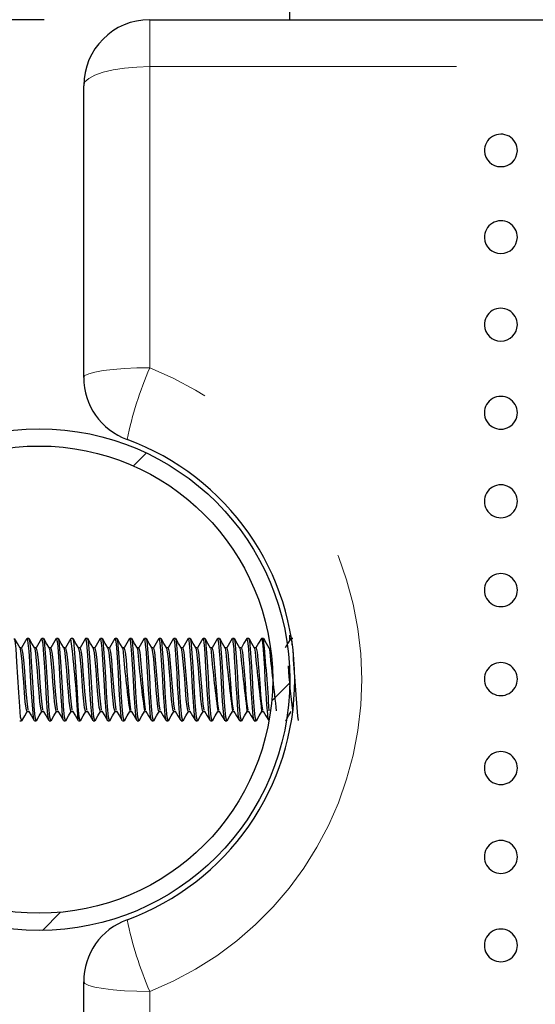
# Model space of a CAD drawing. Units: inches. Extents: x 0.4 to 8.5, y 0.1 to 10.6.
# Drawn here: x 3.4 to 3.7, y 3.2 to 3.7 of the extents above; entities that cross this region are included whole.
import ezdxf

# ---------------------------------------------------------------- set-up
doc = ezdxf.new("R2010")
doc.units = ezdxf.units.IN
doc.header["$MEASUREMENT"] = 0
doc.linetypes.add('PHANTOM', pattern=[0.49999999999999994, 0.25, -0.05, 0.05, -0.05, 0.05, -0.05])
doc.layers.add('FORMAT', color=7, linetype='Continuous')
doc.styles.add('SLDTEXTSTYLE1', font='TXT', dxfattribs={"width": 0.7})
doc.dimstyles.new('SLDDIMSTYLE4', dxfattribs={"dimtxt": 0.08089192708333333, "dimasz": 0.09375000000000001, "dimexe": 0, "dimexo": 0.0625, "dimgap": 0.02022298177083333, "dimtad": 0, "dimlfac": 8, "dimrnd": 1e-09, "dimzin": 4, "dimdsep": 46, "dimtxsty": 'SLDTEXTSTYLE1', "dimsah": 1, "dimcen": 0.09, "dimadec": 0, "dimazin": 1, "dimtfac": 1, "dimtofl": 0, "dimtmove": 0, "dimatfit": 3, "dimfxl": 0, "dimfrac": 2, "dimtolj": 1, "dimtzin": 12, "dimarcsym": 0})

# ---------------------------------------------------------------- blocks, each defined once
blk = doc.blocks.new('_D_10')
at = {"layer": 'FORMAT', "color": 7}
for p, q in [((3.452494802869941, 3.706151496914197), (2.917745773625416, 3.706151496914197)), ((3.042745773625413, 3.625287297704327), (3.042745773625413, 3.65046091022994)), ((3.042745773625413, 3.65046091022994), (3.171295156111976, 3.650460910229941)), ((3.171295156111976, 3.650460910229941), (3.171295156111976, 3.625287297704328)), ((3.042745773625416, 3.162015696124067), (3.042745773625416, 3.136842083598454)), ((3.17129515611198, 3.136842083598455), (3.17129515611198, 3.162015696124068)), ((3.042745773625416, 3.136842083598454), (3.17129515611198, 3.136842083598455)), ((3.452494802869941, 3.081151496914197), (2.917745773625416, 3.081151496914197))]:
    blk.add_line(p, q, dxfattribs=at)
for points in [[(3.042745773625416, 3.706151496914197), (3.027120773625416, 3.612401496914197), (3.058370773625416, 3.612401496914197)], [(3.042745773625416, 3.081151496914197), (3.058370773625416, 3.174901496914197), (3.027120773625416, 3.174901496914197)]]:
    blk.add_solid(points, dxfattribs=at)
at = {"layer": 'FORMAT', "color": 7, "char_height": 0.08333333333333333, "attachment_point": 1, "rotation": 90.00000000000041, "style": 'SLDTEXTSTYLE1'}
for s, insert in [('12.70cm', (3.063872844464316, 3.162015696124067)), ('5.00in', (2.918541056682863, 3.228605205209708))]:
    blk.add_mtext(s, dxfattribs=dict(at, insert=insert))

msp = doc.modelspace()

# ---------------------------------------------------------------- hatches: boundary and pattern name
at = {"linetype": 'Continuous', "lineweight": 18}
h = msp.add_hatch(dxfattribs=at)
h.set_pattern_fill('ANSI32', style=0)
h.set_pattern_definition([(45, (0, 0), (-0.2651650429449554, 0.2651650429449554), []), (45, (0.176776695, 0), (-0.2651650429449554, 0.2651650429449554), [])])
edge = h.paths.add_edge_path(flags=0)
edge.add_arc((3.45015105286994, 3.393651496914198), 0.11875, 0, 360)
edge = h.paths.add_edge_path(flags=0)
edge.add_arc((3.45015105286994, 3.393651496914198), 0.110625, 0, 360)

# ---------------------------------------------------------------- linework, layer by layer
at = {"color": 7, "linetype": 'Continuous', "lineweight": 25}
for p, q in [((3.56890105286994, 3.706151496914181), (3.56890105286994, 3.893651496914183)), ((3.502494802869941, 3.706151496914184), (5.89780730286994, 3.706151496914184)), ((3.471244802869941, 3.536720536192429), (3.471244802869941, 3.674901496914185)), ((3.445307332007546, 3.413182746914185), (3.444444826854759, 3.413182746914185)), ((3.452251776451991, 3.413182746914185), (3.451387289930265, 3.413182746914185)), ((3.459196220896434, 3.413182746914185), (3.458329321778608, 3.413182746914185)), ((3.46614066534088, 3.413182746914185), (3.465273351218914, 3.413182746914185)), ((3.473085109785324, 3.413182746914185), (3.472219493559159, 3.413182746914185)), ((3.480029554229768, 3.413182746914185), (3.479163840981348, 3.413182746914185)), ((3.486973998674213, 3.413182746914185), (3.486106967191611, 3.413182746914185)), ((3.493918443118657, 3.413182746914185), (3.493055028335775, 3.413182746914185)), ((3.500862887563101, 3.413182746914185), (3.499996051816366, 3.413182746914185)), ((3.507807332007546, 3.413182746914185), (3.506943114523373, 3.413182746914185)), ((3.51475177645199, 3.413182746914185), (3.513886621120935, 3.413182746914185)), ((3.521696220896435, 3.413182746914185), (3.520831456788467, 3.413182746914185)), ((3.52864066534088, 3.413182746914185), (3.527773482748012, 3.413182746914185)), ((3.535585109785323, 3.413182746914185), (3.534717863492476, 3.413182746914185)), ((3.542529554229768, 3.413182746914185), (3.541664287314009, 3.413182746914185)), ((3.549473998674213, 3.413182746914185), (3.548606770793178, 3.413182746914185)), ((3.556418443118657, 3.413182746914185), (3.555551723735985, 3.413182746914185)), ((3.56890105286994, 3.412602542599577), (3.56890105286994, 3.414687348746398)), ((3.570307332007546, 3.413182746914185), (3.569442754112525, 3.413182746914185)), ((3.441834431210999, 3.408672186152617), (3.441044343951339, 3.408672186152617)), ((3.448778875655443, 3.408672186152617), (3.447988788395783, 3.408672186152617)), ((3.455723320099888, 3.408672186152617), (3.454933232840228, 3.408672186152617)), ((3.462667764544332, 3.408672186152617), (3.461877677284672, 3.408672186152617)), ((3.469612208988776, 3.408672186152617), (3.468822121729116, 3.408672186152617)), ((3.476556653433221, 3.408672186152617), (3.475766566173561, 3.408672186152617)), ((3.483501097877665, 3.408672186152617), (3.482711010618005, 3.408672186152617)), ((3.49044554232211, 3.408672186152617), (3.489655455062449, 3.408672186152617)), ((3.497389986766554, 3.408672186152617), (3.496599899506895, 3.408672186152617)), ((3.504334431210998, 3.408672186152617), (3.503544343951338, 3.408672186152617)), ((3.511278875655443, 3.408672186152617), (3.510488788395783, 3.408672186152617)), ((3.518223320099887, 3.408672186152617), (3.517433232840228, 3.408672186152617)), ((3.525167764544332, 3.408672186152617), (3.524377677284672, 3.408672186152617)), ((3.532112208988777, 3.408672186152617), (3.531322121729117, 3.408672186152617)), ((3.53905665343322, 3.408672186152617), (3.538266566173561, 3.408672186152617)), ((3.546001097877665, 3.408672186152617), (3.545211010618005, 3.408672186152617)), ((3.55294554232211, 3.408672186152617), (3.552155455062449, 3.408672186152617)), ((3.444438597877665, 3.378630807675751), (3.445233775658418, 3.378630807675751)), ((3.451383042322109, 3.378630807675751), (3.452178220102863, 3.378630807675751)), ((3.458327486766553, 3.378630807675751), (3.459122664547307, 3.378630807675751)), ((3.465271931210999, 3.378630807675751), (3.466067108991751, 3.378630807675751)), ((3.472216375655443, 3.378630807675751), (3.473011553436196, 3.378630807675751)), ((3.479160820099888, 3.378630807675751), (3.47995599788064, 3.378630807675751)), ((3.486105264544332, 3.378630807675751), (3.486900442325086, 3.378630807675751)), ((3.493049708988776, 3.378630807675751), (3.49384488676953, 3.378630807675751)), ((3.499994153433221, 3.378630807675751), (3.500789331213974, 3.378630807675751)), ((3.506938597877665, 3.378630807675751), (3.507733775658419, 3.378630807675751)), ((3.513883042322109, 3.378630807675751), (3.514678220102863, 3.378630807675751)), ((3.520827486766554, 3.378630807675751), (3.521622664547308, 3.378630807675751)), ((3.527771931210998, 3.378630807675751), (3.528567108991752, 3.378630807675751)), ((3.534716375655443, 3.378630807675751), (3.535511553436196, 3.378630807675751)), ((3.541660820099887, 3.378630807675751), (3.542455997880641, 3.378630807675751)), ((3.548605264544332, 3.378630807675751), (3.549400442325085, 3.378630807675751)), ((3.555549708988776, 3.378630807675751), (3.556344886769529, 3.378630807675751)), ((3.440968480797133, 3.374120246914185), (3.441836333537252, 3.374120246914185)), ((3.44791444990403, 3.374120246914185), (3.448780777981697, 3.374120246914185)), ((3.45485789564826, 3.374120246914185), (3.455725222426141, 3.374120246914185)), ((3.461802742669465, 3.374120246914185), (3.462669666870585, 3.374120246914185)), ((3.468750262012078, 3.374210932915856), (3.468696167455483, 3.374142638151088)), ((3.468750262012078, 3.374120246914185), (3.469614111315031, 3.374120246914185)), ((3.475689598247695, 3.37424979295919), (3.475633726684031, 3.37414405833798)), ((3.475689598247695, 3.374120246914185), (3.476558555759475, 3.374120246914185)), ((3.48263327140729, 3.374120246914185), (3.483503000203918, 3.374120246914185)), ((3.489578877549472, 3.374120246914185), (3.490447444648364, 3.374120246914185)), ((3.496525564076213, 3.374120246914185), (3.497391889092808, 3.374120246914185)), ((3.503467726402236, 3.374120246914185), (3.504336333537252, 3.374120246914185)), ((3.51041342234627, 3.374302727451792), (3.510330676258793, 3.374171325238246)), ((3.51041342234627, 3.374120246914185), (3.511280777981697, 3.374120246914185)), ((3.517358901688837, 3.374120246914185), (3.518225222426141, 3.374120246914185)), ((3.524300910874363, 3.374234652005366), (3.524228333815642, 3.374159303237142)), ((3.524300910874363, 3.374120246914185), (3.525169666870586, 3.374120246914185)), ((3.531249112235866, 3.374120246914185), (3.53211411131503, 3.374120246914185)), ((3.538190762575677, 3.374120246914185), (3.539058555759474, 3.374120246914185)), ((3.545134951487904, 3.374120246914185), (3.546003000203919, 3.374120246914185)), ((3.552080555143031, 3.374120246914185), (3.552947444648364, 3.374120246914185)), ((3.55902562322047, 3.374120246914185), (3.559038246324624, 3.374120246914185)), ((3.567283852603566, 3.374120246914183), (3.567325077150043, 3.374120246914183)), ((3.471244802869941, 3.112401496914184), (3.471244802869941, 3.250582457635939))]:
    msp.add_line(p, q, dxfattribs=at)
at = {"color": 8, "linetype": 'PHANTOM', "lineweight": 18}
for p, q in [((3.502494802869941, 3.706151496914184), (3.502494802869941, 3.683916104835689)), ((3.502494802869941, 3.683916104835689), (3.502494802869941, 3.541306176351716)), ((5.897807302869941, 3.683916104835689), (3.502494802869941, 3.683916104835689)), ((3.502494802869941, 3.245996817476652), (3.502494802869941, 3.103386888992682))]:
    msp.add_line(p, q, dxfattribs=at)
at = {"color": 8, "linetype": 'PHANTOM', "lineweight": 18, "flags": 128}
for points in [[(3.471244802869941, 3.674901496914185), (3.47184526285734, 3.67666015967644), (3.473623567478963, 3.678351238015011), (3.476511377485487, 3.679909744737715), (3.480397715957862, 3.681275787305218), (3.485133233088079, 3.682396869467737), (3.490535945608532, 3.683229908666477), (3.496398230306937, 3.683742891672202), (3.502494802869941, 3.683916104835689)], [(3.471244802869941, 3.536720536192429), (3.47184526285734, 3.537615150207755), (3.473623567478963, 3.538475384708177), (3.476511377485487, 3.539268181364269), (3.480397715957862, 3.539963073445143), (3.485133233088079, 3.540533356637831), (3.490535945608532, 3.540957115279057), (3.496398230306937, 3.541218064561884), (3.502494802869941, 3.541306176351716)], [(3.471244802869941, 3.250582457635939), (3.47184526285734, 3.249687843620614), (3.473623567478963, 3.248827609120192), (3.476511377485487, 3.2480348124641), (3.480397715957862, 3.247339920383226), (3.485133233088079, 3.246769637190538), (3.490535945608532, 3.246345878549312), (3.496398230306937, 3.246084929266484), (3.502494802869941, 3.245996817476652)]]:
    msp.add_lwpolyline(points, dxfattribs=at)
at = {"color": 7, "linetype": 'Continuous', "lineweight": 25, "flags": 128}
for points in [[(3.441944835010467, 3.374451708480075), (3.441843808413199, 3.374120707110039), (3.441364533757943, 3.375871446544199), (3.440899282484561, 3.380849945071119), (3.440446940502888, 3.387499808948366), (3.440047355285115, 3.394787016745512), (3.439607551998917, 3.40212629556167), (3.439165087391432, 3.408198831891805), (3.438766795228857, 3.411983030826403), (3.438362887563101, 3.413041762036853)], [(3.441114776827344, 3.408551123167458), (3.439793216793347, 3.410822676053769), (3.438471634158065, 3.41309772365372)], [(3.44434164270147, 3.413111342101694), (3.443019944585713, 3.410836448870126), (3.441760987674515, 3.408672186152617)], [(3.44791444990403, 3.374224279359394), (3.447774037299212, 3.374268546375097), (3.447461727065856, 3.375713755002055), (3.447218139679672, 3.377959385821746), (3.446788955129049, 3.383388505155593), (3.446407466103826, 3.389507266689776), (3.446074861991688, 3.395676215066372), (3.445938004580515, 3.398060563319808), (3.445676858641481, 3.402235025476577), (3.445325738101003, 3.407151907719077), (3.444988744398226, 3.410915581396714), (3.444810876443936, 3.412170401878568), (3.444532855377716, 3.413123163336872), (3.444444826854759, 3.412963283588033)], [(3.448889279454911, 3.374451708480075), (3.448788252857644, 3.374120707110039), (3.448308978202388, 3.375871446544199), (3.447843726929005, 3.380849945071119), (3.447391384947333, 3.387499808948366), (3.44699179972956, 3.394787016745512), (3.446551996443362, 3.40212629556167), (3.446109531835876, 3.408198831891805), (3.445711239673302, 3.411983030826403), (3.445307332007546, 3.413041762036853)], [(3.448059221271788, 3.408551123167458), (3.446737661237792, 3.410822676053769), (3.445416078602511, 3.41309772365372)], [(3.451286087145914, 3.413111342101694), (3.449964389030157, 3.410836448870126), (3.448705432118959, 3.408672186152617)], [(3.454723180808921, 3.374421260181828), (3.454666318737241, 3.374394406414531), (3.454356982606229, 3.376104950656316), (3.454125031869876, 3.378331462431034), (3.453920821400202, 3.380775784720539), (3.453657057446969, 3.384505011777901), (3.453261082791951, 3.391138420029037), (3.45293182432604, 3.397205154808841), (3.452666182630294, 3.401578800620349), (3.452400794971619, 3.405502616742795), (3.452228142640284, 3.407724852538962), (3.45217659222237, 3.408329568170576), (3.452148225636292, 3.408651966763974), (3.452144756463496, 3.408691490759846), (3.452143565248158, 3.408705258584246), (3.452143324045474, 3.408708079167944), (3.452143211934307, 3.408709396404509), (3.452143198318387, 3.408709556698891), (3.452143194394032, 3.408709602910992), (3.452143166889461, 3.408709926794362), (3.452143111881475, 3.408710574515303), (3.452143001870118, 3.408711869773999), (3.452142561886229, 3.408717048366623), (3.452141682213835, 3.40872739383293), (3.452134659013127, 3.40880959602763), (3.452079380827966, 3.409431774580931), (3.451973664033667, 3.410495150653339), (3.451781588749157, 3.411980862410559), (3.451471787951203, 3.413127159046958), (3.451387289930265, 3.41299929734788)], [(3.455833723899356, 3.374451708480075), (3.455732697302088, 3.374120707110039), (3.455253422646832, 3.375871446544199), (3.45478817137345, 3.380849945071119), (3.454335829391777, 3.387499808948366), (3.453936244174004, 3.394787016745512), (3.453496440887806, 3.40212629556167), (3.453053976280322, 3.408198831891805), (3.452655684117746, 3.411983030826403), (3.452251776451991, 3.413041762036853)], [(3.455003665716234, 3.408551123167458), (3.453682105682236, 3.410822676053769), (3.452360523046954, 3.41309772365372)], [(3.458230531590358, 3.413111342101694), (3.456908833474603, 3.410836448870126), (3.455649876563403, 3.408672186152617)], [(3.461666850532967, 3.374469463968501), (3.461566102897884, 3.374534550575356), (3.46123649871268, 3.376686866332589), (3.460815078305729, 3.381510732786623), (3.460538093218705, 3.385569216519284), (3.460351200950713, 3.388602787288578), (3.460254401501753, 3.390245824827947), (3.460244278642486, 3.390423067865299), (3.460242627740356, 3.390452560419702), (3.460241934261193, 3.390465080158513), (3.460241620514588, 3.390470783170932), (3.460241545514704, 3.390472150908513), (3.460241508530278, 3.390472826074399), (3.460241490166943, 3.390473161481572), (3.460241481017496, 3.390473328641211), (3.460241476044411, 3.390473419507452), (3.46024146934137, 3.390473541982872), (3.460241455935349, 3.390473786932774), (3.460241429123563, 3.390474276828831), (3.460241375501003, 3.390475256605948), (3.460239660293487, 3.390506598898985), (3.460212405400501, 3.391005205988634), (3.460106932694602, 3.392939040580838), (3.459741791727769, 3.399419970170905), (3.459415473882803, 3.404462983617), (3.459058454696604, 3.409098909233552), (3.458902676238403, 3.410692732113852), (3.458803889233493, 3.411482485610733), (3.458390163132371, 3.413153832587893), (3.458329321778609, 3.413011497842573)], [(3.4627781683438, 3.374451708480075), (3.462677141746533, 3.374120707110039), (3.462197867091276, 3.375871446544199), (3.461732615817894, 3.380849945071119), (3.461280273836221, 3.387499808948366), (3.460880688618448, 3.394787016745512), (3.46044088533225, 3.40212629556167), (3.459998420724765, 3.408198831891805), (3.45960012856219, 3.411983030826403), (3.459196220896434, 3.413041762036853)], [(3.461948110160677, 3.408551123167458), (3.460626550126681, 3.410822676053769), (3.459304967491398, 3.41309772365372)], [(3.465174976034803, 3.413111342101694), (3.463853277919046, 3.410836448870126), (3.462594321007848, 3.408672186152617)], [(3.469722612788245, 3.374451708480075), (3.469621586190977, 3.374120707110039), (3.469142311535721, 3.375871446544199), (3.468677060262339, 3.380849945071119), (3.468224718280666, 3.387499808948366), (3.467825133062893, 3.394787016745512), (3.467385329776695, 3.40212629556167), (3.46694286516921, 3.408198831891805), (3.466544573006635, 3.411983030826403), (3.46614066534088, 3.413041762036853)], [(3.468892554605122, 3.408551123167458), (3.467570994571125, 3.410822676053769), (3.466249411935844, 3.41309772365372)], [(3.472119420479248, 3.413111342101694), (3.47079772236349, 3.410836448870126), (3.469538765452293, 3.408672186152617)], [(3.475556688280464, 3.374431520877754), (3.475268426304155, 3.375507147006969), (3.475056317746354, 3.377320227153046), (3.474663278393305, 3.381995463338018), (3.474211459147472, 3.389013598588406), (3.473867629209245, 3.395264573377687), (3.473742182368737, 3.397612667694483), (3.473562112124551, 3.400564468082972), (3.473111006193218, 3.40705400911932), (3.472786409955402, 3.410722881351987), (3.472435499297863, 3.41283703715231), (3.472174965637515, 3.413167930543184), (3.472121948273498, 3.413048059860416)], [(3.47666705723269, 3.374451708480075), (3.476566030635421, 3.374120707110039), (3.476086755980165, 3.375871446544199), (3.475621504706783, 3.380849945071119), (3.47516916272511, 3.387499808948366), (3.474769577507337, 3.394787016745512), (3.474329774221139, 3.40212629556167), (3.473887309613655, 3.408198831891805), (3.473489017451079, 3.411983030826403), (3.473085109785324, 3.413041762036853)], [(3.475836999049567, 3.408551123167458), (3.474515439015569, 3.410822676053769), (3.473193856380288, 3.41309772365372)], [(3.479063864923691, 3.413111342101694), (3.477742166807936, 3.410836448870126), (3.476483209896736, 3.408672186152617)], [(3.483611501677134, 3.374451708480075), (3.483510475079866, 3.374120707110039), (3.483031200424609, 3.375871446544199), (3.482565949151228, 3.380849945071119), (3.482113607169554, 3.387499808948366), (3.481714021951781, 3.394787016745512), (3.481274218665583, 3.40212629556167), (3.480831754058099, 3.408198831891805), (3.480433461895523, 3.411983030826403), (3.480029554229768, 3.413041762036853)], [(3.482781443494011, 3.408551123167458), (3.481459883460015, 3.410822676053769), (3.480138300824733, 3.41309772365372)], [(3.486008309368136, 3.413111342101694), (3.48468661125238, 3.410836448870126), (3.483427654341182, 3.408672186152617)], [(3.489444354585135, 3.374329860779286), (3.489357987940013, 3.374486157276537), (3.489046471363381, 3.376391477428154), (3.488716405196981, 3.379908482771394), (3.488258520939032, 3.386401366395289), (3.48793698603028, 3.392014837689339), (3.487667369968383, 3.396923480893844), (3.487217854549312, 3.404087993806939), (3.486858780070539, 3.408793020132264), (3.486553038307082, 3.411711860963985), (3.486104749554654, 3.413182709137805), (3.486009178690457, 3.412946816333395)], [(3.490555946121578, 3.374451708480075), (3.490454919524311, 3.374120707110039), (3.489975644869054, 3.375871446544199), (3.489510393595673, 3.380849945071119), (3.489058051613999, 3.387499808948366), (3.488658466396226, 3.394787016745512), (3.488218663110028, 3.40212629556167), (3.487776198502543, 3.408198831891805), (3.487377906339968, 3.411983030826403), (3.486973998674213, 3.413041762036853)], [(3.489725887938456, 3.408551123167458), (3.488404327904459, 3.410822676053769), (3.487082745269177, 3.41309772365372)], [(3.492952753812581, 3.413111342101694), (3.491631055696824, 3.410836448870126), (3.490372098785626, 3.408672186152617)], [(3.496389450006336, 3.374585229668135), (3.496237993928155, 3.37473599060356), (3.495945200932411, 3.376805846975817), (3.495597483817239, 3.38068368983742), (3.49516093962945, 3.387077642306853), (3.494812513169136, 3.393261439841355), (3.494667295584931, 3.396018099051636), (3.494508880748418, 3.39873068926728), (3.494240753717104, 3.402945149113521), (3.494042545323655, 3.405760531159349), (3.493739100846013, 3.409535571304803), (3.4933835261791, 3.4123720766823), (3.4931009020436, 3.413166709267726), (3.493055028335775, 3.41311644801419)], [(3.497500390566023, 3.374451708480075), (3.497399363968754, 3.374120707110039), (3.496920089313499, 3.375871446544199), (3.496454838040116, 3.380849945071119), (3.496002496058443, 3.387499808948366), (3.49560291084067, 3.394787016745512), (3.495163107554473, 3.40212629556167), (3.494720642946988, 3.408198831891805), (3.494322350784412, 3.411983030826403), (3.493918443118657, 3.413041762036853)], [(3.4966703323829, 3.408551123167458), (3.495348772348903, 3.410822676053769), (3.494027189713621, 3.41309772365372)], [(3.499897198257025, 3.413111342101694), (3.498575500141269, 3.410836448870126), (3.49731654323007, 3.408672186152617)], [(3.503334365081907, 3.374498626277718), (3.503080242017852, 3.375281679944811), (3.502793481606751, 3.377771952248454), (3.502360777910629, 3.383165158660181), (3.501992369108053, 3.388974233573802), (3.501671882442468, 3.394768201767034), (3.501374305953543, 3.40001755764414), (3.500930459742202, 3.406511610294115), (3.50058735059078, 3.410460641064845), (3.500429116081909, 3.411792297074639), (3.500375812344258, 3.4121229492114), (3.500274345810474, 3.412615476019443), (3.500044610099398, 3.413165402162469), (3.499996051816366, 3.413138818983286)], [(3.504444835010467, 3.374451708480075), (3.504343808413199, 3.374120707110039), (3.503864533757943, 3.375871446544199), (3.503399282484561, 3.380849945071119), (3.502946940502888, 3.387499808948366), (3.502547355285115, 3.394787016745512), (3.502107551998917, 3.40212629556167), (3.501665087391432, 3.408198831891805), (3.501266795228857, 3.411983030826403), (3.500862887563101, 3.413041762036853)], [(3.503614776827344, 3.408551123167458), (3.502293216793348, 3.410822676053769), (3.500971634158066, 3.41309772365372)], [(3.50684164270147, 3.413111342101694), (3.505519944585713, 3.410836448870126), (3.504260987674515, 3.408672186152617)], [(3.510279402818308, 3.374377469858902), (3.50997794522264, 3.375589478671177), (3.509652449146504, 3.378706242522381), (3.509443314512314, 3.381269987389128), (3.509180847494623, 3.385013596558577), (3.508881461286802, 3.389942569506024), (3.508544684748355, 3.396156879939821), (3.508524241541299, 3.396543373484212), (3.508514046643356, 3.39673619696243), (3.508508955870782, 3.396832494453786), (3.508507683873096, 3.396856556518963), (3.50850736591714, 3.396862571255765), (3.508507286430868, 3.396864074891087), (3.50850724668814, 3.39686482670141), (3.508507226816877, 3.396865202604737), (3.50850721916665, 3.396865347322687), (3.508507216510234, 3.396865397406001), (3.508507204514674, 3.396865620748719), (3.508507134614092, 3.396866882266679), (3.5085065043183, 3.396877818205424), (3.508505312912974, 3.396898175585658), (3.508501246773712, 3.396967132036361), (3.50846253783523, 3.397617497834107), (3.508277386927368, 3.400645055606964), (3.507982688747867, 3.405055278091605), (3.507810054940325, 3.407370356286738), (3.507479192312957, 3.410995900188825), (3.507096799380324, 3.413003595360782), (3.506844551997539, 3.412879358015181)], [(3.511389279454912, 3.374451708480075), (3.511288252857644, 3.374120707110039), (3.510808978202388, 3.375871446544199), (3.510343726929006, 3.380849945071119), (3.509891384947332, 3.387499808948366), (3.50949179972956, 3.394787016745512), (3.509051996443362, 3.40212629556167), (3.508609531835877, 3.408198831891805), (3.508211239673301, 3.411983030826403), (3.507807332007546, 3.413041762036853)], [(3.510559221271789, 3.408551123167458), (3.509237661237792, 3.410822676053769), (3.50791607860251, 3.41309772365372)], [(3.513786087145914, 3.413111342101694), (3.512464389030158, 3.410836448870126), (3.511205432118959, 3.408672186152617)], [(3.51722534898476, 3.374335974213277), (3.517102168647431, 3.374623546775899), (3.516842316200843, 3.376231988726049), (3.516491029580836, 3.379961475245964), (3.516110381366351, 3.385264076026787), (3.515752361618277, 3.391299984621399), (3.515469244606809, 3.396549142582685), (3.515329522130838, 3.39889409069706), (3.515080506601813, 3.402834996558065), (3.514718427628199, 3.407856104538395), (3.51436101320997, 3.411487479229156), (3.513959451041475, 3.413141679139606), (3.513886621120935, 3.412993598464031)], [(3.518333723899356, 3.374451708480075), (3.518232697302088, 3.374120707110039), (3.517753422646832, 3.375871446544199), (3.51728817137345, 3.380849945071119), (3.516835829391777, 3.387499808948366), (3.516436244174004, 3.394787016745512), (3.515996440887806, 3.40212629556167), (3.515553976280321, 3.408198831891805), (3.515155684117746, 3.411983030826403), (3.51475177645199, 3.413041762036853)], [(3.517503665716233, 3.408551123167458), (3.516182105682236, 3.410822676053769), (3.514860523046954, 3.41309772365372)], [(3.520730531590358, 3.413111342101694), (3.519408833474602, 3.410836448870126), (3.518149876563403, 3.408672186152617)], [(3.524166661733126, 3.374322732487263), (3.524025030676889, 3.37469805072479), (3.523727742268247, 3.376767299048723), (3.523362361524089, 3.380875968666603), (3.522913535544121, 3.387498799176611), (3.522611700040588, 3.392844082278442), (3.522255758189849, 3.399158431344385), (3.521887909674003, 3.404888511578139), (3.521700240459314, 3.407331569137154), (3.521555332069696, 3.409089565279721), (3.521188118805106, 3.412234428903601), (3.520808996595074, 3.413178893037252), (3.520732303657532, 3.412942082111918)], [(3.5252781683438, 3.374451708480075), (3.525177141746533, 3.374120707110039), (3.524697867091276, 3.375871446544199), (3.524232615817894, 3.380849945071119), (3.523780273836221, 3.387499808948366), (3.523380688618448, 3.394787016745512), (3.522940885332251, 3.40212629556167), (3.522498420724765, 3.408198831891805), (3.52210012856219, 3.411983030826403), (3.521696220896435, 3.413041762036853)], [(3.524448110160677, 3.408551123167458), (3.523126550126681, 3.410822676053769), (3.521804967491399, 3.41309772365372)], [(3.527674976034803, 3.413111342101694), (3.526353277919047, 3.410836448870126), (3.525094321007848, 3.408672186152617)], [(3.531112482868636, 3.374499709378092), (3.530923827893417, 3.374900091541673), (3.53060048324031, 3.377469838348834), (3.530186622959263, 3.382485787272576), (3.529788883358752, 3.388654265483114), (3.529479761584577, 3.394226581605023), (3.529181210732686, 3.399549015332084), (3.528739602743827, 3.406095956139132), (3.528396332774239, 3.4101730870715), (3.528314260942065, 3.410953677396591), (3.528273912635992, 3.411302641892118), (3.528263897185516, 3.411385479671733), (3.528261397799526, 3.411405911590945), (3.528260773232817, 3.4114110021902), (3.528260460991431, 3.411413544881374), (3.528260382935456, 3.411414180282411), (3.528260343908125, 3.411414497942163), (3.528260324394623, 3.411414656761848), (3.528260312893072, 3.411414750369513), (3.528260280405139, 3.411415014694226), (3.528260016646513, 3.411417155312564), (3.528258893075753, 3.411426178937571), (3.528253302212577, 3.411469546695258), (3.528145412291445, 3.412160601180004), (3.527925232564586, 3.413012567955625), (3.527773482748012, 3.413052920694251)], [(3.532222612788245, 3.374451708480075), (3.532121586190977, 3.374120707110039), (3.531642311535721, 3.375871446544199), (3.531177060262339, 3.380849945071119), (3.530724718280665, 3.387499808948366), (3.530325133062893, 3.394787016745512), (3.529885329776695, 3.40212629556167), (3.52944286516921, 3.408198831891805), (3.529044573006634, 3.411983030826403), (3.52864066534088, 3.413041762036853)], [(3.531392554605123, 3.408551123167458), (3.530070994571126, 3.410822676053769), (3.528749411935843, 3.41309772365372)], [(3.534619420479247, 3.413111342101694), (3.533297722363491, 3.410836448870126), (3.532038765452292, 3.408672186152617)], [(3.538190762575677, 3.374394656933449), (3.538084383294063, 3.374205908994847), (3.537745398639988, 3.375671841870722), (3.537451378700138, 3.378472515512595), (3.537064409382791, 3.383459096558452), (3.536703424458708, 3.389147129744037), (3.536360180145413, 3.395536096259015), (3.535985097188664, 3.401812398109443), (3.535603518544943, 3.407104672586021), (3.53526669366635, 3.410888186155649), (3.535001615160782, 3.412588929088167), (3.534721246424615, 3.413182659961946), (3.534717863492476, 3.413177596662902)], [(3.539167057232689, 3.374451708480075), (3.539066030635421, 3.374120707110039), (3.538586755980165, 3.375871446544199), (3.538121504706783, 3.380849945071119), (3.53766916272511, 3.387499808948366), (3.537269577507337, 3.394787016745512), (3.536829774221139, 3.40212629556167), (3.536387309613654, 3.408198831891805), (3.535989017451079, 3.411983030826403), (3.535585109785323, 3.413041762036853)], [(3.538336999049566, 3.408551123167458), (3.53701543901557, 3.410822676053769), (3.535693856380288, 3.41309772365372)], [(3.541563864923692, 3.413111342101694), (3.540242166807935, 3.410836448870126), (3.538983209896737, 3.408672186152617)], [(3.545134951487904, 3.374232256760897), (3.544978917973524, 3.374300590109394), (3.544642974088938, 3.376035650352965), (3.544334029075601, 3.379167821174795), (3.543877706463989, 3.385397284130814), (3.543546549386861, 3.390994917068801), (3.54319573150512, 3.397415217501504), (3.542764506488021, 3.404240657138545), (3.54246754015061, 3.408151775219351), (3.542124922579698, 3.411537983370862), (3.541981104165408, 3.412438971808597), (3.541915118675722, 3.412716277386107), (3.541791973174994, 3.413060014473424), (3.541664287314009, 3.412915254752899)], [(3.546111501677133, 3.374451708480075), (3.546010475079866, 3.374120707110039), (3.54553120042461, 3.375871446544199), (3.545065949151228, 3.380849945071119), (3.544613607169555, 3.387499808948366), (3.544214021951782, 3.394787016745512), (3.543774218665584, 3.40212629556167), (3.543331754058098, 3.408198831891805), (3.542933461895523, 3.411983030826403), (3.542529554229768, 3.413041762036853)], [(3.545281443494011, 3.408551123167458), (3.543959883460014, 3.410822676053769), (3.542638300824732, 3.41309772365372)], [(3.548508309368136, 3.413111342101694), (3.54718661125238, 3.410836448870126), (3.545927654341182, 3.408672186152617)], [(3.551944641243448, 3.374485079570407), (3.551846971713454, 3.374523595418839), (3.551527618562457, 3.37656267090823), (3.551170329145963, 3.380492028810246), (3.550714051052784, 3.387121631244444), (3.550590876363729, 3.389191384438937), (3.550420587353195, 3.392247894994688), (3.550112718287662, 3.397924798024619), (3.550032169948524, 3.399262993467892), (3.549895597580521, 3.401435706260323), (3.5496701963642, 3.404765041730522), (3.549415471076649, 3.408175044510148), (3.549033672559494, 3.411829147914283), (3.548605551851064, 3.41318273548234), (3.548509042131466, 3.412900322204893)], [(3.553055946121578, 3.374451708480075), (3.55295491952431, 3.374120707110039), (3.552475644869054, 3.375871446544199), (3.552010393595672, 3.380849945071119), (3.551558051613999, 3.387499808948366), (3.551158466396226, 3.394787016745512), (3.550718663110028, 3.40212629556167), (3.550276198502544, 3.408198831891805), (3.549877906339968, 3.411983030826403), (3.549473998674213, 3.413041762036853)], [(3.552225887938456, 3.408551123167458), (3.550904327904459, 3.410822676053769), (3.549582745269177, 3.41309772365372)], [(3.555452753812581, 3.413111342101694), (3.554131055696824, 3.410836448870126), (3.552872098785625, 3.408672186152617)], [(3.558890372673388, 3.374586434847449), (3.55868403065503, 3.375005236038999), (3.558402358373014, 3.377228812873561), (3.558017392910944, 3.381763547760285), (3.557649281111437, 3.387354192978606), (3.557292727096049, 3.393608536999307), (3.556990429634296, 3.399036094468819), (3.556540869805994, 3.405780665407671), (3.556202047943521, 3.40988137744358), (3.555917823390034, 3.412197921350391), (3.555670146082149, 3.413079511573931), (3.555453125395652, 3.413086149509129)], [(3.5591703323829, 3.408551123167458), (3.557848772348903, 3.410822676053769), (3.556527189713621, 3.41309772365372)], [(3.569341642701469, 3.413111342101694), (3.568019944585714, 3.410836448870126), (3.566760987674515, 3.408672186152617)], [(3.570046145077471, 3.410190934264696), (3.569942473462107, 3.411295232246455), (3.569573581931389, 3.4130579289353), (3.569442754112525, 3.413015432672065)], [(3.444439682343152, 3.378821576980066), (3.444325058224576, 3.378705901812397), (3.443949336847998, 3.380098603443132), (3.443579076478123, 3.383077470071731), (3.443169547144357, 3.387455193431567), (3.442793511520593, 3.392460117357333), (3.442423549950229, 3.397579448520903), (3.442014036838189, 3.402382972346999), (3.441637688219498, 3.406009776084818), (3.441268022504349, 3.408164738102358), (3.441111538043087, 3.408332743283711)], [(3.445147401849256, 3.379061384929032), (3.44496606340088, 3.379318334873088), (3.444568359727603, 3.381988456162806), (3.444118014844399, 3.386512528863836), (3.443691211625663, 3.392025076320913), (3.443282066969881, 3.397700992128311), (3.442828088867039, 3.402953129400072), (3.442422253004035, 3.406667780163184), (3.441991516695854, 3.408536389380845), (3.441836075129787, 3.408391496801219)], [(3.4513842688702, 3.378832610570005), (3.45125814138461, 3.378721582877136), (3.450884331572375, 3.380159947871259), (3.450512216781344, 3.383184055305429), (3.450102625501308, 3.387591783563126), (3.449728494009516, 3.392600682137055), (3.449356695606177, 3.397723369776799), (3.44894711043737, 3.402504288589679), (3.448572658495026, 3.406089384454637), (3.448201173557422, 3.408202497660688), (3.44805635680255, 3.408339309445841)], [(3.452091846293701, 3.379061384929032), (3.451910507845325, 3.379318334873088), (3.451512804172047, 3.381988456162806), (3.451062459288843, 3.386512528863836), (3.450635656070108, 3.392025076320913), (3.450226511414326, 3.397700992128311), (3.449772533311483, 3.402953129400072), (3.449366697448479, 3.406667780163184), (3.448935961140299, 3.408536389380845), (3.448780519574232, 3.408391496801219)], [(3.458327591100905, 3.378841172555171), (3.458191254310986, 3.378738729047759), (3.457819376694462, 3.380222372427072), (3.457445325904598, 3.383291773952039), (3.457035733354125, 3.387728856397879), (3.456663538616413, 3.392741045638343), (3.456289809814263, 3.397867020754364), (3.455880213261537, 3.402624623981858), (3.455507698485493, 3.406167714011218), (3.455134292895166, 3.408238852949096), (3.455001163698239, 3.408347465241332)], [(3.459036290738146, 3.379061384929032), (3.458854952289769, 3.379318334873088), (3.458457248616491, 3.381988456162806), (3.458006903733288, 3.386512528863836), (3.457580100514552, 3.392025076320913), (3.45717095585877, 3.397700992128311), (3.456716977755928, 3.402953129400072), (3.456311141892924, 3.406667780163184), (3.455880405584744, 3.408536389380845), (3.455724964018676, 3.408391496801219)], [(3.465272207291098, 3.37884934571951), (3.46512439861796, 3.378757333834449), (3.464754362255299, 3.380286103440678), (3.464378405463996, 3.383400612887863), (3.463968872319538, 3.387866390158718), (3.463598536418224, 3.392881710556379), (3.463222894188117, 3.398010379193267), (3.462813346929878, 3.402743963108646), (3.462442708550174, 3.406245022927379), (3.462067382128707, 3.408273794702082), (3.461945956631457, 3.408357208707399)], [(3.46598073518259, 3.379061384929032), (3.465799396734213, 3.379318334873088), (3.465401693060936, 3.381988456162806), (3.464951348177733, 3.386512528863836), (3.464524544958997, 3.392025076320913), (3.464115400303214, 3.397700992128311), (3.463661422200372, 3.402953129400072), (3.463255586337369, 3.406667780163184), (3.462824850029188, 3.408536389380845), (3.462669408463121, 3.408391496801219)], [(3.472216832754293, 3.378855996531732), (3.472057575904485, 3.378777390335514), (3.471689274837437, 3.380351171469383), (3.471311457090114, 3.383510558607621), (3.470902043999104, 3.388004363010037), (3.470533461107205, 3.393022788562739), (3.470155950355955, 3.398153422843169), (3.469746513046533, 3.402862290908394), (3.469377645368684, 3.406321410977555), (3.469000442883881, 3.408307314045507), (3.468890733499669, 3.40836853727324)], [(3.472925179627034, 3.379061384929032), (3.472743841178658, 3.379318334873088), (3.47234613750538, 3.381988456162806), (3.471895792622176, 3.386512528863836), (3.471468989403442, 3.392025076320913), (3.471059844747659, 3.397700992128311), (3.470605866644816, 3.402953129400072), (3.470200030781812, 3.406667780163184), (3.469769294473633, 3.408536389380845), (3.469613852907565, 3.408391496801219)], [(3.47916146398823, 3.378861120610149), (3.478990787753502, 3.378798891242767), (3.478624115262307, 3.380417577025519), (3.478244482427236, 3.383621597229606), (3.47783524997848, 3.388142753068859), (3.477468313500033, 3.393164262649816), (3.477088979959833, 3.398296129474895), (3.476679713199855, 3.40297959267855), (3.476312509752946, 3.406396860564255), (3.475933476800488, 3.408339402502717), (3.475835492194888, 3.408381447755993)], [(3.479869624071479, 3.379061384929032), (3.479688285623102, 3.379318334873088), (3.479290581949824, 3.381988456162806), (3.478840237066621, 3.386512528863836), (3.478413433847885, 3.392025076320913), (3.478004289192103, 3.397700992128311), (3.477550311089261, 3.402953129400072), (3.477144475226257, 3.406667780163184), (3.476713738918077, 3.408536389380845), (3.476558297352009, 3.408391496801219)], [(3.48263327140729, 3.374267655798498), (3.482524275682706, 3.374209899612046), (3.482160100318314, 3.375895854902231), (3.481862835625926, 3.378830531428616), (3.481412399791313, 3.384859000878418), (3.481050398511675, 3.390931153092191), (3.480776043012334, 3.396021577308204), (3.480349715603744, 3.402975684590697), (3.479952462298858, 3.408346133790656), (3.479702260609225, 3.410974112458002), (3.479325234409282, 3.412985761037272), (3.479064456772052, 3.412804987169767)], [(3.486106097490856, 3.37886471491994), (3.485924035731219, 3.37882182884716), (3.48555888437981, 3.380485320245529), (3.48517748313259, 3.383733714501143), (3.484768491826714, 3.388281538415946), (3.48440309444187, 3.393306115532587), (3.48402198465487, 3.398438476891656), (3.483612948961709, 3.403095854081225), (3.483247302543382, 3.406471354186102), (3.482866485531528, 3.408370052000389), (3.482780230602138, 3.408395936354965)], [(3.486814068515923, 3.379061384929032), (3.486632730067546, 3.379318334873088), (3.486235026394269, 3.381988456162806), (3.485784681511066, 3.386512528863836), (3.48535787829233, 3.392025076320913), (3.484948733636549, 3.397700992128311), (3.484494755533706, 3.402953129400072), (3.484088919670702, 3.406667780163184), (3.483658183362521, 3.408536389380845), (3.483502741796454, 3.408391496801219)], [(3.493758512960368, 3.379061384929032), (3.493577174511991, 3.379318334873088), (3.493179470838713, 3.381988456162806), (3.49272912595551, 3.386512528863836), (3.492302322736775, 3.392025076320913), (3.491893178080993, 3.397700992128311), (3.49143919997815, 3.402953129400072), (3.491033364115146, 3.406667780163184), (3.490602627806966, 3.408536389380845), (3.490447186240898, 3.408391496801219)], [(3.500702957404812, 3.379061384929032), (3.500521618956435, 3.379318334873088), (3.500123915283158, 3.381988456162806), (3.499673570399955, 3.386512528863836), (3.499246767181219, 3.392025076320913), (3.498837622525437, 3.397700992128311), (3.498383644422595, 3.402953129400072), (3.497977808559591, 3.406667780163184), (3.49754707225141, 3.408536389380845), (3.497391630685343, 3.408391496801219)], [(3.506939976665136, 3.378866309106784), (3.506724011833402, 3.378899178865643), (3.506362772812827, 3.380696571520405), (3.505976354207871, 3.384076390245036), (3.505568448011433, 3.388700046682492), (3.505207017438912, 3.393733770047999), (3.504820866017738, 3.398863142606233), (3.504412885355213, 3.403438258283465), (3.50405126018196, 3.40668892588993), (3.503665377322768, 3.408453292168011), (3.503614302811065, 3.408448823407096)], [(3.507647401849256, 3.379061384929032), (3.507466063400879, 3.379318334873088), (3.507068359727603, 3.381988456162806), (3.506618014844399, 3.386512528863836), (3.506191211625664, 3.392025076320913), (3.505782066969882, 3.397700992128311), (3.505328088867039, 3.402953129400072), (3.504922253004035, 3.406667780163184), (3.504491516695855, 3.408536389380845), (3.504336075129788, 3.408391496801219)], [(3.513884584345546, 3.378863780939948), (3.513657419629696, 3.378927778362999), (3.513297265766772, 3.380769659087069), (3.512909273189559, 3.384192672376821), (3.512501848669462, 3.388840193651153), (3.512141521595557, 3.393876959891489), (3.511753787862461, 3.399003832236707), (3.511346278915976, 3.403550222307829), (3.510985775568704, 3.406759422893806), (3.510598302077984, 3.408478113350065), (3.510558938726779, 3.408469573812973)], [(3.514591846293702, 3.379061384929032), (3.514410507845324, 3.379318334873088), (3.514012804172046, 3.381988456162806), (3.513562459288843, 3.386512528863836), (3.513135656070108, 3.392025076320913), (3.512726511414326, 3.397700992128311), (3.512272533311483, 3.402953129400072), (3.511866697448479, 3.406667780163184), (3.511435961140299, 3.408536389380845), (3.511280519574231, 3.408391496801219)], [(3.520829176906734, 3.378859728019211), (3.520590871111296, 3.378957770214894), (3.520231692087056, 3.380844079209016), (3.5198421759919, 3.384309956542517), (3.519435292768783, 3.388980626153218), (3.519075958951457, 3.39402043812452), (3.51868669324226, 3.39914405254788), (3.518279715673447, 3.40366107991815), (3.517920223988388, 3.406828878201289), (3.517531210082931, 3.408501461441009), (3.517503543625479, 3.40849187374758)], [(3.521536290738145, 3.379061384929032), (3.521354952289768, 3.379318334873088), (3.520957248616491, 3.381988456162806), (3.520506903733288, 3.386512528863836), (3.520080100514552, 3.392025076320913), (3.51967095585877, 3.397700992128311), (3.519216977755928, 3.402953129400072), (3.518811141892924, 3.406667780163184), (3.518380405584743, 3.408536389380845), (3.518224964018676, 3.408391496801219)], [(3.527773750919213, 3.378854155359589), (3.527524367730184, 3.378989144439832), (3.527166052792364, 3.380919829678946), (3.526775064332916, 3.384428226395059), (3.526368781764849, 3.389121322282073), (3.52601033052068, 3.394164185909391), (3.525619583873872, 3.399283781773542), (3.525213197086537, 3.403770819063933), (3.524854606450461, 3.40689727508851), (3.524464103053034, 3.408523330894437), (3.524448115321335, 3.408515715491406)], [(3.52848073518259, 3.379061384929032), (3.528299396734213, 3.379318334873088), (3.527901693060936, 3.381988456162806), (3.527451348177732, 3.386512528863836), (3.527024544958997, 3.392025076320913), (3.526615400303215, 3.397700992128311), (3.526161422200372, 3.402953129400072), (3.525755586337368, 3.406667780163184), (3.525324850029189, 3.408536389380845), (3.525169408463121, 3.408391496801219)], [(3.535425179627035, 3.379061384929032), (3.535243841178658, 3.379318334873088), (3.53484613750538, 3.381988456162806), (3.534395792622177, 3.386512528863836), (3.533968989403441, 3.392025076320913), (3.533559844747659, 3.397700992128311), (3.533105866644817, 3.402953129400072), (3.532700030781813, 3.406667780163184), (3.532269294473632, 3.408536389380845), (3.532113852907565, 3.408391496801219)], [(3.542369624071479, 3.379061384929032), (3.542188285623102, 3.379318334873088), (3.541790581949824, 3.381988456162806), (3.541340237066621, 3.386512528863836), (3.540913433847886, 3.392025076320913), (3.540504289192103, 3.397700992128311), (3.540050311089261, 3.402953129400072), (3.539644475226257, 3.406667780163184), (3.539213738918077, 3.408536389380845), (3.539058297352009, 3.408391496801219)], [(3.549314068515923, 3.379061384929032), (3.549132730067546, 3.379318334873088), (3.548735026394269, 3.381988456162806), (3.548284681511065, 3.386512528863836), (3.54785787829233, 3.392025076320913), (3.547448733636548, 3.397700992128311), (3.546994755533705, 3.402953129400072), (3.546588919670701, 3.406667780163184), (3.546158183362522, 3.408536389380845), (3.546002741796454, 3.408391496801219)], [(3.556258512960368, 3.379061384929032), (3.556077174511991, 3.379318334873088), (3.555679470838713, 3.381988456162806), (3.55522912595551, 3.386512528863836), (3.554802322736774, 3.392025076320913), (3.554393178080992, 3.397700992128311), (3.55393919997815, 3.402953129400072), (3.553533364115146, 3.406667780163184), (3.553102627806966, 3.408536389380845), (3.552947186240898, 3.408391496801219)], [(3.441943856380288, 3.374205270174649), (3.44326543901557, 3.376480317774599), (3.444516566173561, 3.378630807675751)], [(3.445141451845298, 3.37878945955649), (3.446459312594655, 3.376524809956656), (3.447777238678175, 3.374255199415984)], [(3.448888300824732, 3.374205270174649), (3.450209883460014, 3.376480317774599), (3.451461010618005, 3.378630807675751)], [(3.452085896289743, 3.37878945955649), (3.453403757039099, 3.376524809956656), (3.454721683122619, 3.374255199415984)], [(3.455832745269177, 3.374205270174649), (3.457154327904458, 3.376480317774599), (3.45840545506245, 3.378630807675751)], [(3.459030340734187, 3.37878945955649), (3.460348201483543, 3.376524809956656), (3.461666127567063, 3.374255199415984)], [(3.462777189713622, 3.374205270174649), (3.464098772348903, 3.376480317774599), (3.465349899506894, 3.378630807675751)], [(3.465974785178632, 3.37878945955649), (3.467292645927988, 3.376524809956657), (3.468610572011508, 3.374255199415984)], [(3.469721634158065, 3.374205270174649), (3.471043216793347, 3.376480317774599), (3.472294343951338, 3.378630807675751)], [(3.472919229623077, 3.37878945955649), (3.474237090372432, 3.376524809956656), (3.475555016455952, 3.374255199415984)], [(3.47666607860251, 3.374205270174649), (3.477987661237791, 3.376480317774599), (3.479238788395783, 3.378630807675751)], [(3.47986367406752, 3.37878945955649), (3.481181534816876, 3.376524809956656), (3.482499460900396, 3.374255199415984)], [(3.483610523046955, 3.374205270174649), (3.484932105682236, 3.376480317774599), (3.486183232840227, 3.378630807675751)], [(3.486808118511965, 3.37878945955649), (3.488125979261322, 3.376524809956656), (3.489443905344841, 3.374255199415984)], [(3.490554967491399, 3.374205270174649), (3.491876550126681, 3.376480317774599), (3.493127677284672, 3.378630807675751)], [(3.49375256295641, 3.37878945955649), (3.495070423705766, 3.376524809956656), (3.496388349789285, 3.374255199415984)], [(3.497499411935844, 3.374205270174649), (3.498820994571126, 3.376480317774599), (3.500072121729116, 3.378630807675751)], [(3.500697007400854, 3.37878945955649), (3.50201486815021, 3.376524809956656), (3.50333279423373, 3.374255199415984)], [(3.504443856380288, 3.374205270174649), (3.50576543901557, 3.376480317774599), (3.507016566173561, 3.378630807675751)], [(3.507641451845298, 3.37878945955649), (3.508959312594655, 3.376524809956656), (3.510277238678174, 3.374255199415984)], [(3.511388300824732, 3.374205270174649), (3.512709883460015, 3.376480317774599), (3.513961010618005, 3.378630807675751)], [(3.514585896289743, 3.37878945955649), (3.515903757039099, 3.376524809956656), (3.517221683122619, 3.374255199415984)], [(3.518332745269177, 3.374205270174649), (3.519654327904459, 3.376480317774599), (3.520905455062449, 3.378630807675751)], [(3.521530340734187, 3.37878945955649), (3.522848201483544, 3.376524809956656), (3.524166127567063, 3.374255199415984)], [(3.525277189713621, 3.374205270174649), (3.526598772348903, 3.376480317774599), (3.527849899506894, 3.378630807675751)], [(3.528474785178632, 3.37878945955649), (3.529792645927988, 3.376524809956656), (3.531110572011507, 3.374255199415984)], [(3.532221634158065, 3.374205270174649), (3.533543216793348, 3.376480317774599), (3.534794343951338, 3.378630807675751)], [(3.535419229623076, 3.37878945955649), (3.536737090372433, 3.376524809956656), (3.538055016455952, 3.374255199415984)], [(3.53916607860251, 3.374205270174649), (3.540487661237792, 3.376480317774599), (3.541738788395783, 3.378630807675751)], [(3.54236367406752, 3.37878945955649), (3.543681534816877, 3.376524809956656), (3.544999460900396, 3.374255199415984)], [(3.546110523046954, 3.374205270174649), (3.547432105682236, 3.376480317774599), (3.548683232840227, 3.378630807675751)], [(3.549308118511965, 3.37878945955649), (3.550625979261321, 3.376524809956656), (3.551943905344841, 3.374255199415984)], [(3.553054967491398, 3.374205270174649), (3.554376550126682, 3.376480317774599), (3.555627677284672, 3.378630807675751)], [(3.556252562956409, 3.37878945955649), (3.557570423705766, 3.376524809956656), (3.558888349789285, 3.374255199415984)], [(3.566943856380288, 3.374205270174649), (3.568265439015569, 3.376480317774599), (3.56951656617356, 3.378630807675751)]]:
    msp.add_lwpolyline(points, dxfattribs=at)
at = {"color": 7, "linetype": 'Continuous', "lineweight": 25}
for radius in [0.1187499999999999, 0.1106250000000002]:
    msp.add_circle((3.45015105286994, 3.393651496914185), radius, dxfattribs=at)
for centre, radius, start, end in [((3.502494802869941, 3.674901496914185), 0.03125000000000044, 90, 179.9999999999935), ((3.668901052869941, 3.644129935952273), 0.007812558870405733, 359.8461803343446, 181.6036238974679), ((3.668745333584328, 3.64417095622202), 0.007616740809888028, 181.9570160738507, 271.1714563645347), ((3.669022034458776, 3.644241613397632), 0.007686758150884899, 269.0981867105605, 358.9981671606096), ((3.668901052869941, 3.603100054581141), 0.007812558870405792, 359.7829273294924, 181.8399329961369), ((3.668774139237254, 3.603089995850475), 0.00763868791826506, 181.8145058456288, 270.9519894232211), ((3.668988184065832, 3.603170310978996), 0.007718440480166874, 269.3531911221702, 359.2473709739748), ((3.668901052869941, 3.561702729268764), 0.007812558870406014, 359.6679963397172, 182.0893799271857), ((3.668901052869941, 3.561702729268764), 0.007812558870406014, 182.0893799271857, 270.0000000000008), ((3.668796297391436, 3.561648104320146), 0.00765393125224114, 181.7367426418167, 270.7842027843312), ((3.66896196929849, 3.561736025586833), 0.007741375295392527, 269.549138215605, 359.4101012922106), ((3.502494802869941, 3.536720536192429), 0.03125000000000044, 180, 249.9042677741959), ((3.668851411932536, 3.520006776362575), 0.007750814501639566, 89.63304041687863, 270.3669595819502), ((3.668950686262227, 3.520006776362574), 0.00775081445331867, 269.6330961921574, 90.36690380667147), ((3.450151052869941, 3.393651496914184), 0.1210937499999998, 290.0957322258048, 69.90426777419609), ((3.668878849733764, 3.47809421864421), 0.0077849714321043, 89.83658928693725, 270.1634107113575), ((3.668923251152028, 3.478094218644209), 0.007784971418261033, 269.8366250136139, 90.16337498468089), ((3.668895414515546, 3.436033519698102), 0.007805568611728342, 89.95861237383575, 270.0413876239451), ((3.668906691315596, 3.436033519698102), 0.007805568611793826, 269.9586117061881, 90.04138829159278), ((2.919977135578477, 3.344960483557204), 0.5494306520713239, 3.074632645548583, 7.115962323838699), ((2.691615676035725, 3.326998548672402), 0.8690726439834449, 3.423610866816284, 5.681921647167361), ((3.992419549889418, 3.450038453210468), 0.5044151325030714, 184.7336715999894, 188.1113543668695), ((4.039971842474174, 3.454582129343942), 0.5452589646847756, 184.8555116105898, 187.9819017869188), ((4.308391187522333, 3.480409929732254), 0.7803106733218463, 185.2844006232403, 187.4786621800646), ((4.572458361393941, 3.509396816931916), 1.039030754191642, 185.5698556168674, 187.2185232944049), ((5.020279107753013, 3.559058852297877), 1.482666802765598, 185.8264116970323, 186.9820453239983), ((5.777825910348096, 3.643411691667962), 2.237970665264534, 186.02467019813, 186.7899516893848), ((7.91797956344108, 3.883099427987588), 4.384580850272235, 186.2140619208902, 186.6045309814131), ((4.309954769714262, 3.446167915553788), 0.7406640276156489, 183.0103564289164, 185.5661836274082), ((3.89348961287489, 3.421562172996009), 0.3261234465923283, 183.7600334668619, 187.4881517023094), ((3.668900991437301, 3.393898468282524), 0.007812499764908001, 89.99954946406257, 270.0004505383907), ((3.668901114315413, 3.393898468282524), 0.007812499764908107, 269.9995493675227, 90.00045063493056), ((3.668895542218497, 3.351762983595245), 0.007805729119938151, 89.95955059370144, 270.0404494047347), ((3.668906561654151, 3.351762983595245), 0.007805729118620002, 269.9595643011966, 90.04043569723952), ((3.668879101968876, 3.309700985594139), 0.007785291632685862, 89.83845233825076, 270.1615476610669), ((3.668922991963834, 3.309700985594139), 0.007785291599403816, 269.8385392333701, 90.16146076594767), ((3.502494802869941, 3.250582457635939), 0.03125000000000044, 110.0957322258049, 180), ((3.668851802319018, 3.267786265316463), 0.007751292673362235, 89.63594875938284, 270.3640512380181), ((3.668950305783985, 3.267786265316461), 0.007751292688374822, 269.6359312946983, 90.36406870270267)]:
    msp.add_arc(centre, radius, start, end, dxfattribs=at)
at = {"color": 8, "linetype": 'PHANTOM', "lineweight": 18}
for centre, radius, start, end in [((3.671121672465403, 3.469283674237952), 0.1833637422182809, 156.8721070177936, 168.0108927403928), ((3.444265871551898, 3.393651496914184), 0.1587214944556714, 291.5222363863468, 68.47776361365403), ((3.671121672465422, 3.318019319590422), 0.1833637422183001, 191.9891072596083, 203.1278929822064)]:
    msp.add_arc(centre, radius, start, end, dxfattribs=at)

# ---------------------------------------------------------------- dimensions: what is measured, and where the dimension line sits
at = {"layer": 'FORMAT', "color": 7}
dim = msp.add_linear_dim(base=(3.042745773625416, 3.081151496914197), p1=(3.502494802869941, 3.706151496914197), p2=(3.502494802869941, 3.081151496914197), angle=90.0000000000002, dimstyle='SLDDIMSTYLE4', dxfattribs=at)
dim.commit()
dim.dimension.update_dxf_attribs({"geometry": '_D_10', "text_midpoint": (3.042745773625416, 3.393651496914197), "dimtype": 160})

doc.saveas('drawing.dxf')
